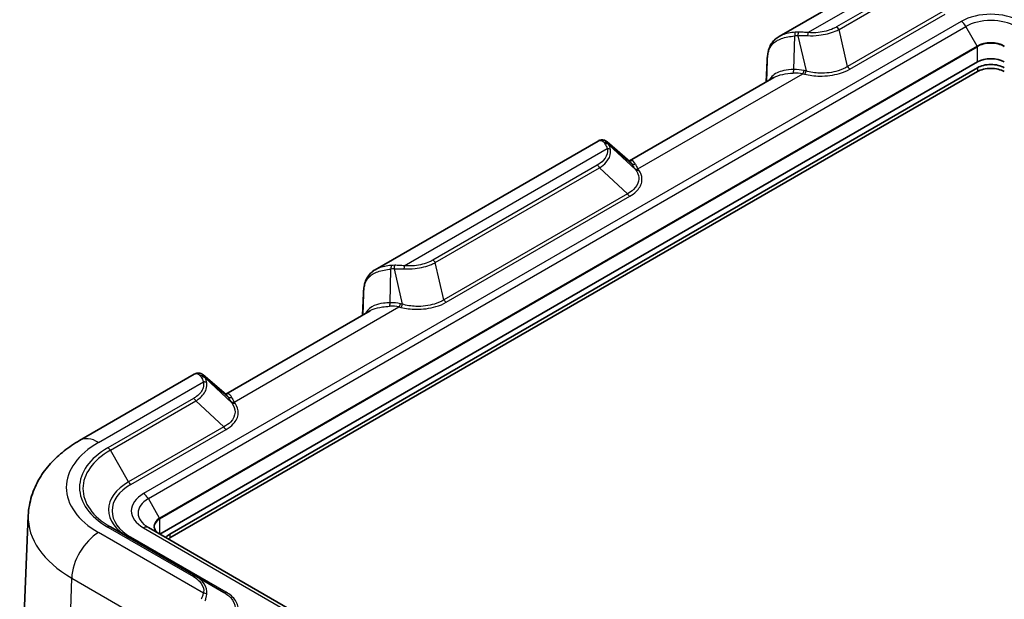
# Model space of a CAD drawing. Units: millimetres. Extents: x 0 to 5875, y 0 to 563.
# Drawn here: x 168 to 272, y 426 to 486 of the extents above; entities that cross this region are included whole.
import ezdxf

# ---------------------------------------------------------------- set-up
doc = ezdxf.new("R2010")
doc.units = ezdxf.units.MM
doc.header["$LTSCALE"] = 2
doc.layers.get('Defpoints').update_dxf_attribs({"lineweight": 25})
for name, color, linetype, lineweight in [('Dimension (ISO)', 7, 'Continuous', 18), ('Visible (ISO)', 7, 'Continuous', 35), ('Visible Narrow (ISO)', 7, 'Continuous', 25)]:
    doc.layers.add(name, color=color, linetype=linetype, lineweight=lineweight)
doc.styles.add('Note Text (TK)', font='txt')
doc.dimstyles.new('Default - Method 1b (TK)', dxfattribs={"dimscale": 2, "dimtxt": 2.5, "dimasz": 2.5, "dimexe": 1, "dimexo": 1.5, "dimgap": 1, "dimtad": 1, "dimtoh": 1, "dimrnd": 1e-08, "dimdsep": 46, "dimtxsty": 'Note Text (TK)', "dimcen": 0.09, "dimdle": 5, "dimclrd": 100, "dimclre": 100, "dimclrt": 7, "dimadec": 1, "dimazin": 1, "dimtfac": 1, "dimtmove": 0, "dimatfit": 3, "dimfxl": 0, "dimtolj": 1, "dimlwd": -1, "dimlwe": -1, "dimarcsym": 0})

# ---------------------------------------------------------------- blocks, each defined once
blk = doc.blocks.new('*D5')
at = {"layer": 'Defpoints', "color": 0, "transparency": 16777216}
for p in [(259.92, 491.63), (368.83, 469.02), (332.06, 447.79)]:
    blk.add_point(p, dxfattribs=at)
at = {"layer": 'Dimension (ISO)', "color": 100, "transparency": 16777216}
for p, q in [((262.89, 493.34), (298.67, 514)), ((300.97, 510.26), (364.56, 471.61)), ((335.03, 449.5), (370.81, 470.16))]:
    blk.add_line(p, q, dxfattribs=at)
for points in [[(301.4, 510.98), (300.53, 509.55), (296.69, 512.86)], [(364.99, 472.32), (364.13, 470.9), (368.83, 469.02)]]:
    blk.add_solid(points, dxfattribs=at)
at = {"layer": 'Dimension (ISO)', "color": 7, "transparency": 16777216, "insert": (329.57, 498.14), "char_height": 5, "attachment_point": 4, "rotation": 328.7095, "style": 'Note Text (TK)'}
blk.add_mtext('\\A1;{\\Q28.709;\\W0.827;\\H0.816x; \\fＭＳ Ｐゴシック|b0|i0;\\H5.0000;105}', dxfattribs=at)
blk = doc.blocks.new('*D6')
at = {"layer": 'Defpoints', "color": 0, "transparency": 16777216}
for p in [(331.24, 462.24), (397.71, 423.86), (224.32, 394.04)]:
    blk.add_point(p, dxfattribs=at)
at = {"layer": 'Dimension (ISO)', "color": 100, "transparency": 16777216}
for p, q in [((334.17, 460.55), (399.66, 422.74)), ((295, 358.35), (393.49, 421.17)), ((227.25, 392.34), (292.74, 354.53))]:
    blk.add_line(p, q, dxfattribs=at)
for points in [[(393.04, 421.88), (393.94, 420.47), (397.71, 423.86)], [(294.55, 359.05), (295.45, 357.65), (290.79, 355.66)]]:
    blk.add_solid(points, dxfattribs=at)
at = {"layer": 'Dimension (ISO)', "color": 7, "transparency": 16777216, "insert": (335.66, 389.62), "char_height": 5, "attachment_point": 4, "rotation": 32.5337, "style": 'Note Text (TK)'}
blk.add_mtext('\\A1;{\\Q-27.466;\\W0.838;\\H0.816x; \\fＭＳ Ｐゴシック|b0|i0;\\H5.0000;153.9}', dxfattribs=at)

msp = doc.modelspace()

# ---------------------------------------------------------------- linework, layer by layer
at = {"layer": 'Visible (ISO)'}
for p, q in [((259.9239, 491.6326), (247.8676, 484.6719)), ((268.7109, 482.0046), (182.7975, 432.4024)), ((183.8581, 432.4024), (268.7109, 481.3922)), ((246.5171, 479.8952), (246.6149, 482.1596)), ((183.8581, 431.9942), (268.7109, 480.984)), ((247.3278, 480.3633), (232.1437, 471.5967)), ((228.8467, 473.6901), (205.4412, 460.177)), ((232.1891, 471.5577), (229.7924, 473.6136)), ((204.0907, 455.4003), (204.1885, 457.6647)), ((204.9014, 455.8684), (189.7173, 447.1018)), ((186.4203, 449.1952), (174.364, 442.2345)), ((189.7627, 447.0628), (187.366, 449.1187)), ((168.9741, 434.3717), (168.0703, 413.2459)), ((186.5867, 427.9694), (177.5977, 433.1591)), ((232.8556, 403.5013), (181.5904, 433.0993)), ((186.5867, 427.9694), (189.5127, 426.28))]:
    msp.add_line(p, q, dxfattribs=at)
for centre, major_axis, start_param, end_param in [((270.1252, 481.1881), (-2, 0), 3.92699082, 5.49778714), ((270.1252, 480.5757), (2, 0), 0.78539816, 2.35619449), ((270.1252, 480.1675), (2, 0), 0.78539816, 2.35619449), ((185.2723, 431.5859), (2, 0), 2.35619449, 2.74059126), ((185.2723, 431.1777), (2, 0), 2.35619449, 2.48152232)]:
    msp.add_ellipse(centre, major_axis=major_axis, ratio=0.57735027, start_param=start_param, end_param=end_param, dxfattribs=at)
for points, knots in [([(246.6569, 482.6567), (246.6769, 482.8217), (246.7048, 482.9837), (246.7835, 483.2998), (246.8343, 483.4539), (246.9649, 483.7497), (247.0448, 483.8912), (247.2345, 484.1544), (247.3443, 484.2758), (247.5891, 484.4931), (247.7238, 484.5889), (247.8676, 484.6719)], [0, 0, 0, 0, 0.053040355, 0.053040355, 0.106080709, 0.106080709, 0.159121064, 0.159121064, 0.212161419, 0.212161419, 0.265201773, 0.265201773, 0.265201773, 0.265201773]), ([(246.6569, 482.6567), (246.6527, 482.6221), (246.6488, 482.5879), (246.6415, 482.5199), (246.6381, 482.4862), (246.6319, 482.4193), (246.6291, 482.3862), (246.6241, 482.3204), (246.6218, 482.2879), (246.6179, 482.2233), (246.6163, 482.1913), (246.6149, 482.1596)], [-0.731136263, -0.731136263, -0.731136263, -0.731136263, -0.710035441, -0.710035441, -0.688934619, -0.688934619, -0.667833797, -0.667833797, -0.646732975, -0.646732975, -0.625632153, -0.625632153, -0.625632153, -0.625632153]), ([(229.7924, 473.6136), (229.7428, 473.6561), (229.687, 473.6941), (229.5646, 473.7556), (229.4982, 473.779), (229.3609, 473.8069), (229.2903, 473.8114), (229.1526, 473.8023), (229.0857, 473.7889), (228.9601, 473.7485), (228.9012, 473.7216), (228.8467, 473.6901)], [0.056700911, 0.056700911, 0.056700911, 0.056700911, 0.08250074, 0.08250074, 0.108300569, 0.108300569, 0.134100398, 0.134100398, 0.159900227, 0.159900227, 0.185700055, 0.185700055, 0.185700055, 0.185700055]), ([(204.2305, 458.1618), (204.2505, 458.3268), (204.2784, 458.4888), (204.3571, 458.8049), (204.4079, 458.959), (204.5385, 459.2548), (204.6183, 459.3963), (204.8081, 459.6595), (204.9179, 459.7809), (205.1627, 459.9982), (205.2974, 460.094), (205.4412, 460.177)], [0, 0, 0, 0, 0.053040355, 0.053040355, 0.106080709, 0.106080709, 0.159121064, 0.159121064, 0.212161419, 0.212161419, 0.265201773, 0.265201773, 0.265201773, 0.265201773]), ([(204.2305, 458.1618), (204.2263, 458.1272), (204.2224, 458.093), (204.2151, 458.025), (204.2117, 457.9913), (204.2055, 457.9244), (204.2027, 457.8913), (204.1977, 457.8255), (204.1954, 457.793), (204.1915, 457.7284), (204.1899, 457.6964), (204.1885, 457.6647)], [-0.731136263, -0.731136263, -0.731136263, -0.731136263, -0.710035441, -0.710035441, -0.688934619, -0.688934619, -0.667833797, -0.667833797, -0.646732975, -0.646732975, -0.625632153, -0.625632153, -0.625632153, -0.625632153]), ([(186.4203, 449.1952), (186.4748, 449.2267), (186.5336, 449.2536), (186.6593, 449.294), (186.7262, 449.3075), (186.8639, 449.3165), (186.9345, 449.312), (187.0718, 449.2841), (187.1383, 449.2607), (187.2606, 449.1992), (187.3164, 449.1612), (187.366, 449.1187)], [0.265198251, 0.265198251, 0.265198251, 0.265198251, 0.290999216, 0.290999216, 0.316800182, 0.316800182, 0.342601147, 0.342601147, 0.368402113, 0.368402113, 0.394203078, 0.394203078, 0.394203078, 0.394203078]), ([(174.364, 442.2345), (173.7959, 441.9066), (173.2535, 441.5437), (172.2325, 440.7408), (171.7537, 440.3005), (170.8794, 439.3335), (170.4837, 438.8063), (169.8078, 437.6631), (169.5279, 437.0465), (169.1253, 435.7457), (169.0036, 435.0618), (168.9741, 434.3717)], [6.283185307, 6.283185307, 6.283185307, 6.283185307, 6.435325895, 6.435325895, 6.587466483, 6.587466483, 6.739607071, 6.739607071, 6.89174766, 6.89174766, 7.043888248, 7.043888248, 7.043888248, 7.043888248]), ([(182.7768, 432.4144), (182.7029, 432.457), (182.6354, 432.5027), (182.5145, 432.5988), (182.4612, 432.6491), (182.3699, 432.7526), (182.3319, 432.8057), (182.2714, 432.9132), (182.2489, 432.9675), (182.2191, 433.0763), (182.2117, 433.1307), (182.2117, 433.1851)], [4.71238898, 4.71238898, 4.71238898, 4.71238898, 4.869468613, 4.869468613, 5.026548246, 5.026548246, 5.183627878, 5.183627878, 5.340707511, 5.340707511, 5.497787144, 5.497787144, 5.497787144, 5.497787144])]:
    msp.add_open_spline(points, degree=3, knots=knots, dxfattribs=at)
at = {"layer": 'Visible Narrow (ISO)'}
for p, q in [((250.9089, 485.0749), (261.9239, 491.4345)), ((262.9076, 490.8665), (253.9187, 485.6767)), ((254.1687, 485.4128), (263.1576, 490.6026)), ((265.0719, 487.2871), (255.0711, 481.5131)), ((255.3211, 481.2492), (265.3219, 487.0231)), ((267.0038, 486.2562), (181.0904, 436.654)), ((181.5904, 436.1262), (267.5038, 485.7284)), ((255.0711, 481.5131), (254.1687, 485.4128)), ((268.6902, 483.6735), (267.5038, 485.7284)), ((249.4226, 481.2021), (249.5138, 484.7327)), ((249.8458, 484.7556), (250.7035, 481.0487)), ((268.6902, 483.6735), (182.7768, 434.0713)), ((182.7975, 434.0016), (268.7109, 483.6038)), ((268.7109, 482.0046), (268.7109, 483.6038)), ((246.5172, 479.8953), (246.6147, 482.1522)), ((246.6147, 482.1522), (246.5571, 479.9183)), ((268.7109, 481.3922), (268.7109, 480.984)), ((233.0418, 470.7624), (250.3527, 480.7569)), ((250.3527, 480.7569), (250.5592, 480.7075)), ((250.7035, 481.0487), (250.497, 481.0981)), ((208.4825, 460.58), (229.8054, 472.8908)), ((229.931, 473.4266), (232.3545, 471.3478)), ((232.7791, 470.7), (229.9976, 473.2963)), ((228.7631, 471.1531), (211.4923, 461.1818)), ((211.7423, 460.9179), (229.0131, 470.8892)), ((229.0131, 470.8892), (231.9392, 468.1579)), ((232.6935, 470.8193), (232.7791, 470.7)), ((233.1274, 470.6432), (233.0418, 470.7624)), ((231.9392, 468.1579), (212.6447, 457.0182)), ((212.8947, 456.7543), (232.1892, 467.894)), ((212.6447, 457.0182), (211.7423, 460.9179)), ((206.9962, 456.7072), (207.0874, 460.2378)), ((207.4193, 460.2607), (208.2771, 456.5538)), ((204.0908, 455.4004), (204.1883, 457.6573)), ((204.1883, 457.6573), (204.1307, 455.4234)), ((208.2771, 456.5538), (208.0706, 456.6032)), ((190.6154, 446.2676), (207.9263, 456.262)), ((207.9263, 456.262), (208.1328, 456.2126)), ((176.364, 442.0364), (187.379, 448.3959)), ((187.5046, 448.9317), (189.9281, 446.8529)), ((187.5712, 448.8014), (190.3527, 446.2051)), ((186.3367, 446.6582), (177.3477, 441.4684)), ((177.5977, 441.2045), (186.5867, 446.3943)), ((189.5127, 443.663), (186.5867, 446.3943)), ((190.2671, 446.3244), (190.3527, 446.2051)), ((190.701, 446.1483), (190.6154, 446.2676)), ((189.5127, 443.663), (179.5119, 437.889)), ((179.7619, 437.6251), (189.7627, 443.3991)), ((179.5119, 437.889), (177.5977, 441.2045)), ((182.7768, 434.0713), (181.5904, 436.1262)), ((182.7975, 432.4024), (182.7975, 434.0016)), ((187.379, 426.2069), (176.364, 432.5664)), ((177.3477, 433.1344), (186.3367, 427.9446)), ((181.0904, 433.0498), (232.3556, 403.4518)), ((189.7627, 426.3048), (179.7619, 432.0787)), ((183.8581, 432.4024), (183.8581, 431.9942)), ((173.4079, 423.4294), (173.5373, 427.7824)), ((173.5373, 427.7824), (185.8346, 420.6825))]:
    msp.add_line(p, q, dxfattribs=at)
for centre, major_axis, ratio, start_param, end_param in [((270.1252, 484.4541), (-4.4142, 0), 0.57735027, 3.92699082, 5.49778714), ((270.1252, 484.2149), (3.7071, 0), 0.57735027, 0.78539816, 2.35619449), ((253.9187, 485.2685), (-0.25, 0.433), 0.57735027, 4.71238898, 5.49778714), ((267.0038, 485.4397), (0.5, -0.866), 0.57735027, 1.57079633, 2.35619449), ((249.6581, 484.6657), (-0.0557, 0.4969), 0.27561615, 0.40561054, 1.40462943), ((248.3282, 480.4693), (3.4413, 3.6174), 0.6687181, 0.58900536, 0.67237773), ((248.4725, 480.4023), (3.4563, 4.0267), 0.71754038, 0.54896629, 0.63233867), ((249.99, 484.6886), (-0.0122, 0.4999), 0.28807575, 0.47528321, 1.42922534), ((250.9089, 484.6667), (0.0341, 0.4988), 0.09599976, 0.61876456, 1.38735591), ((270.1252, 482.845), (-2.0293, 0), 0.57735027, 3.92699082, 5.49778714), ((268.6402, 483.6446), (-0.05, 0.0866), 0.57735027, 3.92699082, 4.71238898), ((270.1252, 482.7873), (2, 0), 0.57735027, 0.78539816, 2.35619449), ((250.7421, 487.0647), (-3.6577, -6.3399), 0.30305424, 5.64832463, 5.75382874), ((247.1532, 482.5964), (-0.4963, 0.0603), 0.52997966, 0, 0.14722503), ((247.1144, 482.138), (-0.4995, 0.0216), 0.5887402, 0, 0.02492981), ((249.2783, 481.2691), (0.015, -0.4998), 0.28735772, 0.47107485, 1.42765387), ((247.497, 475.6918), (4.4246, 4.651), 0.6687181, 0.37009681, 0.59406184), ((255.3211, 481.6574), (0.25, -0.433), 0.57735027, 4.71238898, 5.49778714), ((247.3527, 475.7588), (4.364, 4.2782), 0.62494782, 0.39479373, 0.61875875), ((250.3527, 481.1651), (-0.1163, -0.4863), 0.31245971, 0.65326358, 1.50747602), ((250.5592, 481.1157), (-0.1163, -0.4863), 0.31245971, 0.65326358, 1.50747602), ((229.5827, 473.0752), (0.4532, 0.2112), 0.92236634, 0.38085534, 1.37987424), ((232.2418, 471.0315), (2.9342, -2.923), 0.10091676, 3.59747068, 3.68084306), ((229.6493, 472.9449), (0.4377, 0.2418), 0.88873019, 0.3186043, 1.27254644), ((229.8054, 472.4826), (-0.4898, -0.1004), 0.81083334, 3.77902864, 4.54761999), ((232.5901, 471.3829), (-2.7075, 2.4711), 0.18791943, 0.42352675, 0.50689912), ((228.7631, 470.7449), (-0.25, 0.433), 0.57735027, 4.71238898, 5.49778714), ((235.6935, 468.8771), (3.4811, -3.1771), 0.18791943, 3.64343529, 3.86740032), ((232.7028, 471.6992), (-0.4385, -0.2402), 0.89101837, 0.32184903, 1.27842805), ((233.0418, 471.1707), (-0.4063, -0.2915), 0.75434448, 0.22052502, 1.07473747), ((236.0418, 469.2285), (-3.2789, 2.7025), 0.26946335, 0.46099995, 0.68496498), ((233.1274, 471.0515), (-0.4063, -0.2915), 0.75434448, 0.22052502, 1.07473747), ((232.1892, 468.3022), (0.25, -0.433), 0.57735027, 4.71238898, 5.49778714), ((207.2316, 460.1708), (-0.0557, 0.4969), 0.27561615, 0.40561054, 1.40462943), ((206.0461, 455.9074), (3.4563, 4.0267), 0.71754038, 0.54896629, 0.63233867), ((207.5636, 460.1937), (-0.0122, 0.4999), 0.28807575, 0.47528321, 1.42922534), ((208.4825, 460.1718), (0.0341, 0.4988), 0.09599976, 0.61876456, 1.38735591), ((211.4923, 460.7736), (-0.25, 0.433), 0.57735027, 4.71238898, 5.49778714), ((205.9018, 455.9744), (3.4413, 3.6174), 0.6687181, 0.58900536, 0.67237773), ((208.3157, 462.5698), (-3.6577, -6.3399), 0.30305424, 5.64832463, 5.75382874), ((204.688, 457.6431), (-0.4995, 0.0216), 0.5887402, 0, 0.02492981), ((204.7268, 458.1015), (-0.4963, 0.0603), 0.52997966, 0, 0.14722503), ((206.8519, 456.7742), (0.015, -0.4998), 0.28735772, 0.47107485, 1.42765387), ((204.9263, 451.2639), (4.364, 4.2782), 0.62494782, 0.39479373, 0.61875875), ((205.0706, 451.1969), (4.4246, 4.651), 0.6687181, 0.37009681, 0.59406184), ((207.9263, 456.6702), (-0.1163, -0.4863), 0.31245971, 0.65326358, 1.50747602), ((208.1328, 456.6208), (-0.1163, -0.4863), 0.31245971, 0.65326358, 1.50747602), ((212.8947, 457.1625), (0.25, -0.433), 0.57735027, 4.71238898, 5.49778714), ((187.1563, 448.5803), (0.4532, 0.2112), 0.92236634, 0.38085534, 1.37987424), ((189.8154, 446.5366), (2.9342, -2.923), 0.10091676, 3.59747068, 3.68084306), ((187.2229, 448.45), (0.4377, 0.2418), 0.88873019, 0.3186043, 1.27254644), ((187.379, 447.9877), (0.4898, 0.1004), 0.81083334, 0.63743598, 1.40602734), ((190.1637, 446.8881), (-2.7075, 2.4711), 0.18791943, 0.42352675, 0.50689912), ((186.3367, 446.25), (0.25, -0.433), 0.57735027, 1.57079633, 2.35619449), ((190.2764, 447.2043), (-0.4385, -0.2402), 0.89101837, 0.32184903, 1.27842805), ((193.2671, 444.3822), (3.4811, -3.1771), 0.18791943, 3.64343529, 3.86740032), ((190.6154, 446.6758), (-0.4063, -0.2915), 0.75434448, 0.22052502, 1.07473747), ((190.701, 446.5566), (-0.4063, -0.2915), 0.75434448, 0.22052502, 1.07473747), ((193.6154, 444.7336), (-3.2789, 2.7025), 0.26946335, 0.46099995, 0.68496498), ((189.7627, 443.8073), (-0.25, 0.433), 0.57735027, 1.57079633, 2.35619449), ((184.5652, 437.3014), (-11.5984, 0), 0.57735027, 5.49778714, 7.06858347), ((176.364, 438.7704), (-2, 3.4641), 0.57735027, 5.49778714, 6.28318531), ((184.5652, 437.3014), (-10.2071, 0), 0.57735027, 5.49778714, 7.06858347), ((184.5652, 437.1818), (-9.8536, 0), 0.57735027, 5.49778714, 7.06858347), ((177.3477, 441.0602), (0.25, -0.433), 0.57735027, 1.57079633, 2.35619449), ((184.5652, 434.9715), (-7.1464, 0), 0.57735027, 5.49778714, 7.06858347), ((179.7619, 438.0333), (-0.25, 0.433), 0.57735027, 1.57079633, 2.35619449), ((184.5652, 434.8519), (-6.7929, 0), 0.57735027, 5.49778714, 7.06858347), ((184.2117, 434.8519), (-4.4142, 0), 0.57735027, 5.49778714, 7.06858347), ((181.0904, 435.8375), (0.5, -0.866), 0.57735027, 1.57079633, 2.35619449), ((184.2117, 434.6128), (-3.7071, 0), 0.57735027, 5.49778714, 7.06858347), ((184.5652, 434.1494), (-15.5959, 0), 0.57735027, 6.25849008, 7.06858347), ((184.2117, 433.2428), (-2.0293, 0), 0.57735027, 5.49778714, 7.06858347), ((184.2117, 433.1851), (-2, 0), 0.57735027, 5.49778714, 6.28318531), ((182.7268, 434.0424), (-0.05, 0.0866), 0.57735027, 3.92699082, 4.71238898), ((176.364, 429.3004), (2, 3.4641), 0.57735027, 0.78539816, 2.32128791), ((177.3477, 432.7261), (0.25, 0.433), 0.57735027, 0, 0.78539816), ((181.0904, 432.2333), (0.5, 0.866), 0.57735027, 0, 0.78539816), ((179.7619, 432.487), (-0.25, -0.433), 0.57735027, 0, 0.78539816), ((186.3367, 427.5363), (0.25, 0.433), 0.57735027, 0, 0.78539816), ((189.7627, 426.713), (-0.25, -0.433), 0.57735027, 0, 0.78539816), ((187.379, 425.7986), (0.4898, -0.1004), 0.81083334, 0.96697396, 1.73556532)]:
    msp.add_ellipse(centre, major_axis=major_axis, ratio=ratio, start_param=start_param, end_param=end_param, dxfattribs=at)
for points, knots in [([(250.868, 484.7609), (251.2627, 484.7448), (251.6612, 484.7587), (252.6694, 484.872), (253.262, 485.0186), (253.9102, 485.2852), (254.043, 485.347), (254.1687, 485.4128)], [-0.329554432, -0.329554432, -0.329554432, -0.329554432, -0.221038607, -0.221038607, -0.047413286, -0.047413286, 0, 0, 0, 0]), ([(253.9187, 485.6767), (253.8069, 485.6122), (253.6878, 485.5519), (253.1032, 485.293), (252.5589, 485.1542), (251.6336, 485.0571), (251.2681, 485.0504), (250.9089, 485.0749)], [0, 0, 0, 0, 0.047413286, 0.047413286, 0.221038607, 0.221038607, 0.329554432, 0.329554432, 0.329554432, 0.329554432]), ([(246.6576, 482.6175), (246.6829, 482.8067), (246.7201, 482.9851), (246.8599, 483.4172), (246.9889, 483.6519), (247.4053, 484.1124), (247.7299, 484.3129), (248.5307, 484.5985), (249.0061, 484.682), (249.5138, 484.7327)], [0, 0, 0, 0, 0.066528967, 0.066528967, 0.172975314, 0.172975314, 0.311355566, 0.311355566, 0.450898237, 0.450898237, 0.450898237, 0.450898237]), ([(249.5528, 485.1162), (249.0713, 485.0744), (248.6162, 484.994), (248.1007, 484.7939), (247.9802, 484.7365), (247.868, 484.6716)], [-0.450898237, -0.450898237, -0.450898237, -0.450898237, -0.311355566, -0.311355566, -0.265201773, -0.265201773, -0.265201773, -0.265201773]), ([(249.8458, 484.7556), (250.015, 484.7649), (250.1854, 484.7697), (250.5267, 484.7711), (250.6975, 484.7678), (250.868, 484.7609)], [0, 0, 0, 0, 0.0468775503, 0.0468775503, 0.0937551005, 0.0937551005, 0.0937551005, 0.0937551005]), ([(250.9089, 485.0749), (250.7413, 485.0927), (250.5739, 485.1065), (250.2413, 485.1256), (250.076, 485.1309), (249.9133, 485.1314)], [-0.0937551005, -0.0937551005, -0.0937551005, -0.0937551005, -0.0468775503, -0.0468775503, 0, 0, 0, 0]), ([(249.4226, 481.2021), (249.0486, 481.1901), (248.6908, 481.1579), (247.8463, 480.9797), (247.4155, 480.7743), (247.0071, 480.3465), (246.9162, 480.2205), (246.8405, 480.0815)], [-0.609362296, -0.609362296, -0.609362296, -0.609362296, -0.477510274, -0.477510274, -0.266547039, -0.266547039, -0.191230761, -0.191230761, -0.191230761, -0.191230761]), ([(250.5592, 480.7075), (251.0573, 480.5884), (251.5931, 480.5218), (252.856, 480.5025), (253.5842, 480.598), (254.6311, 480.9084), (255.001, 481.0644), (255.3211, 481.2492)], [-0.514778346, -0.514778346, -0.514778346, -0.514778346, -0.353054896, -0.353054896, -0.135790344, -0.135790344, 0, 0, 0, 0]), ([(255.0711, 481.5131), (254.7835, 481.3314), (254.446, 481.1795), (253.4837, 480.8819), (252.8081, 480.7963), (251.6445, 480.8379), (251.1535, 480.9158), (250.7035, 481.0487)], [0, 0, 0, 0, 0.135790344, 0.135790344, 0.353054896, 0.353054896, 0.514778346, 0.514778346, 0.514778346, 0.514778346]), ([(247.3287, 480.3627), (247.5881, 480.5118), (247.9007, 480.6214), (248.5921, 480.7653), (248.9648, 480.8041), (249.3569, 480.8257)], [0.338552, 0.338552, 0.338552, 0.338552, 0.477510274, 0.477510274, 0.609362296, 0.609362296, 0.609362296, 0.609362296]), ([(229.8054, 472.8908), (229.8246, 472.7972), (229.8328, 472.7028), (229.8202, 472.2764), (229.6722, 471.9458), (229.2334, 471.4689), (229.0174, 471.3), (228.7631, 471.1531)], [0, 0, 0, 0, 0.048986393, 0.048986393, 0.22164493, 0.22164493, 0.329556517, 0.329556517, 0.329556517, 0.329556517]), ([(228.8467, 473.69), (228.8731, 473.7053), (228.8996, 473.7181), (229.0544, 473.7775), (229.1832, 473.7674), (229.3636, 473.6638), (229.4261, 473.6033), (229.4774, 473.5257)], [-0.185700055, -0.185700055, -0.185700055, -0.185700055, -0.16466482, -0.16466482, -0.063332623, -0.063332623, 0, 0, 0, 0]), ([(229.5725, 473.3877), (229.6203, 473.3208), (229.6631, 473.2448), (229.7402, 473.0782), (229.7746, 472.9876), (229.8054, 472.8908)], [-0.0937551005, -0.0937551005, -0.0937551005, -0.0937551005, -0.0468775503, -0.0468775503, 0, 0, 0, 0]), ([(230.1506, 472.7997), (230.1338, 472.8954), (230.1133, 472.9855), (230.063, 473.152), (230.0333, 473.2285), (229.9976, 473.2963)], [0, 0, 0, 0, 0.0468775503, 0.0468775503, 0.0937551005, 0.0937551005, 0.0937551005, 0.0937551005]), ([(229.0131, 470.8892), (229.2858, 471.0619), (229.5164, 471.2532), (229.9873, 471.7828), (230.1495, 472.1407), (230.174, 472.5986), (230.168, 472.6996), (230.1506, 472.7997)], [-0.329556517, -0.329556517, -0.329556517, -0.329556517, -0.22164493, -0.22164493, -0.048986393, -0.048986393, 0, 0, 0, 0]), ([(232.7813, 471.2558), (232.6824, 471.5004), (232.5055, 471.6363), (232.2554, 471.6253), (232.2022, 471.6133), (232.1488, 471.5918)], [-0.609359665, -0.609359665, -0.609359665, -0.609359665, -0.415061893, -0.415061893, -0.364429917, -0.364429917, -0.364429917, -0.364429917]), ([(232.7791, 470.7), (232.889, 470.5518), (232.9744, 470.3985), (233.1261, 469.9936), (233.1496, 469.7381), (233.0368, 469.166), (232.8495, 468.8547), (232.3846, 468.4266), (232.1761, 468.2824), (231.9392, 468.1579)], [0, 0, 0, 0, 0.087161265, 0.087161265, 0.226619289, 0.226619289, 0.407914721, 0.407914721, 0.514775896, 0.514775896, 0.514775896, 0.514775896]), ([(232.1892, 467.894), (232.441, 468.0394), (232.6622, 468.2026), (233.1568, 468.6779), (233.3581, 469.015), (233.4891, 469.6276), (233.4711, 469.8992), (233.3236, 470.327), (233.2386, 470.4882), (233.1274, 470.6432)], [-0.514775896, -0.514775896, -0.514775896, -0.514775896, -0.407914721, -0.407914721, -0.226619289, -0.226619289, -0.087161265, -0.087161265, 0, 0, 0, 0]), ([(207.1264, 460.6213), (206.6449, 460.5795), (206.1898, 460.4991), (205.6743, 460.299), (205.5538, 460.2416), (205.4416, 460.1767)], [-0.450898237, -0.450898237, -0.450898237, -0.450898237, -0.311355566, -0.311355566, -0.265201773, -0.265201773, -0.265201773, -0.265201773]), ([(208.4825, 460.58), (208.3149, 460.5978), (208.1475, 460.6116), (207.8149, 460.6307), (207.6496, 460.636), (207.4868, 460.6365)], [-0.0937551005, -0.0937551005, -0.0937551005, -0.0937551005, -0.0468775503, -0.0468775503, 0, 0, 0, 0]), ([(208.4416, 460.266), (208.8363, 460.2499), (209.2348, 460.2638), (210.243, 460.3771), (210.8356, 460.5237), (211.4838, 460.7903), (211.6166, 460.8521), (211.7423, 460.9179)], [-0.329557167, -0.329557167, -0.329557167, -0.329557167, -0.221041341, -0.221041341, -0.047416021, -0.047416021, 0, 0, 0, 0]), ([(211.4923, 461.1818), (211.3805, 461.1173), (211.2614, 461.057), (210.6767, 460.7981), (210.1325, 460.6593), (209.2072, 460.5622), (208.8417, 460.5555), (208.4825, 460.58)], [0, 0, 0, 0, 0.047416021, 0.047416021, 0.221041341, 0.221041341, 0.329557167, 0.329557167, 0.329557167, 0.329557167]), ([(204.2312, 458.1226), (204.2565, 458.3118), (204.2937, 458.4902), (204.4335, 458.9223), (204.5625, 459.157), (204.9789, 459.6175), (205.3034, 459.818), (206.1043, 460.1036), (206.5797, 460.1871), (207.0874, 460.2378)], [0, 0, 0, 0, 0.066528967, 0.066528967, 0.172975314, 0.172975314, 0.311355566, 0.311355566, 0.450898237, 0.450898237, 0.450898237, 0.450898237]), ([(207.4193, 460.2607), (207.5886, 460.27), (207.759, 460.2748), (208.1003, 460.2763), (208.2711, 460.2729), (208.4416, 460.266)], [0, 0, 0, 0, 0.0468775503, 0.0468775503, 0.0937551005, 0.0937551005, 0.0937551005, 0.0937551005]), ([(206.9962, 456.7072), (206.7557, 456.6995), (206.5221, 456.6837), (205.9433, 456.6089), (205.6162, 456.5292), (204.968, 456.245), (204.6804, 456.01), (204.4577, 455.6646), (204.4349, 455.6261), (204.4134, 455.5866)], [0, 0, 0, 0, 0.084764372, 0.084764372, 0.220387367, 0.220387367, 0.396697261, 0.396697261, 0.418124555, 0.418124555, 0.418124555, 0.418124555]), ([(204.9018, 455.8682), (204.9956, 455.9225), (205.0964, 455.9716), (205.4939, 456.1332), (205.8322, 456.2132), (206.4344, 456.2961), (206.6784, 456.3169), (206.9304, 456.3308)], [-0.270806047, -0.270806047, -0.270806047, -0.270806047, -0.220387367, -0.220387367, -0.084764372, -0.084764372, 0, 0, 0, 0]), ([(208.1328, 456.2126), (208.6298, 456.0937), (209.1644, 456.0271), (210.4268, 456.0073), (211.1558, 456.1027), (212.204, 456.4131), (212.5743, 456.5693), (212.8947, 456.7543)], [-0.514778436, -0.514778436, -0.514778436, -0.514778436, -0.353403139, -0.353403139, -0.135924284, -0.135924284, 0, 0, 0, 0]), ([(212.6447, 457.0182), (212.3568, 456.8363), (212.0189, 456.6843), (211.0555, 456.3866), (210.3791, 456.3012), (209.216, 456.3434), (208.7262, 456.4212), (208.2771, 456.5538)], [0, 0, 0, 0, 0.135924284, 0.135924284, 0.353403139, 0.353403139, 0.514778436, 0.514778436, 0.514778436, 0.514778436]), ([(186.4203, 449.1945), (186.4982, 449.2395), (186.5777, 449.2633), (186.808, 449.2672), (186.9509, 449.1822), (187.051, 449.0308)], [0.265198251, 0.265198251, 0.265198251, 0.265198251, 0.3272923, 0.3272923, 0.450902991, 0.450902991, 0.450902991, 0.450902991]), ([(187.379, 448.3959), (187.4215, 448.1885), (187.4098, 447.9775), (187.2417, 447.4433), (187.0012, 447.1291), (186.5528, 446.7915), (186.4484, 446.7227), (186.3367, 446.6582)], [-0.329554496, -0.329554496, -0.329554496, -0.329554496, -0.22103867, -0.22103867, -0.04741335, -0.04741335, 0, 0, 0, 0]), ([(186.5867, 446.3943), (186.7065, 446.4702), (186.8182, 446.5496), (187.2982, 446.9344), (187.556, 447.2787), (187.745, 447.8566), (187.7629, 448.0832), (187.7241, 448.3048)], [0, 0, 0, 0, 0.04741335, 0.04741335, 0.22103867, 0.22103867, 0.329554496, 0.329554496, 0.329554496, 0.329554496]), ([(187.1461, 448.8928), (187.1939, 448.8259), (187.2367, 448.7499), (187.3138, 448.5833), (187.3482, 448.4927), (187.379, 448.3959)], [-0.0937551005, -0.0937551005, -0.0937551005, -0.0937551005, -0.0468775503, -0.0468775503, 0, 0, 0, 0]), ([(187.7241, 448.3048), (187.7074, 448.4005), (187.6869, 448.4906), (187.6366, 448.6571), (187.6069, 448.7336), (187.5712, 448.8014)], [0, 0, 0, 0, 0.0468775503, 0.0468775503, 0.0937551005, 0.0937551005, 0.0937551005, 0.0937551005]), ([(190.3549, 446.7609), (190.2878, 446.9269), (190.1849, 447.0439), (189.9594, 447.1446), (189.8416, 447.1434), (189.7223, 447.096)], [-0.60935401, -0.60935401, -0.60935401, -0.60935401, -0.477501988, -0.477501988, -0.364430877, -0.364430877, -0.364430877, -0.364430877]), ([(190.3527, 446.2051), (190.5893, 445.886), (190.7104, 445.5427), (190.6856, 444.8411), (190.5194, 444.4846), (190.0311, 443.9835), (189.7918, 443.8095), (189.5127, 443.663)], [0, 0, 0, 0, 0.187674592, 0.187674592, 0.388969257, 0.388969257, 0.514778423, 0.514778423, 0.514778423, 0.514778423]), ([(189.7627, 443.3991), (190.0593, 443.5703), (190.3131, 443.7661), (190.8333, 444.3194), (191.0138, 444.7033), (191.0568, 445.4514), (190.9404, 445.8146), (190.701, 446.1483)], [-0.514778423, -0.514778423, -0.514778423, -0.514778423, -0.388969257, -0.388969257, -0.187674592, -0.187674592, 0, 0, 0, 0]), ([(186.3367, 427.9446), (186.591, 427.7977), (186.807, 427.6288), (187.2458, 427.1519), (187.3938, 426.8213), (187.4064, 426.3948), (187.3982, 426.3005), (187.379, 426.2069)], [-0.329553913, -0.329553913, -0.329553913, -0.329553913, -0.221642327, -0.221642327, -0.048983789, -0.048983789, 0, 0, 0, 0]), ([(187.7241, 426.0685), (187.7416, 426.1742), (187.7476, 426.2798), (187.7231, 426.7539), (187.5609, 427.1135), (187.09, 427.6297), (186.8594, 427.8119), (186.5867, 427.9694)], [0, 0, 0, 0, 0.048983789, 0.048983789, 0.221642327, 0.221642327, 0.329553913, 0.329553913, 0.329553913, 0.329553913]), ([(190.701, 423.5555), (190.8651, 423.7842), (190.9719, 424.0267), (191.0856, 424.667), (190.9917, 425.0705), (190.5243, 425.7629), (190.1878, 426.0593), (189.7627, 426.3048)], [-0.514775895, -0.514775895, -0.514775895, -0.514775895, -0.386145678, -0.386145678, -0.180337332, -0.180337332, 0, 0, 0, 0]), ([(187.379, 426.2069), (187.3482, 426.1101), (187.3138, 426.0075), (187.2367, 425.79), (187.1939, 425.6751), (187.1461, 425.5541)], [-0.0937551005, -0.0937551005, -0.0937551005, -0.0937551005, -0.0468775503, -0.0468775503, 0, 0, 0, 0]), ([(187.5712, 425.3848), (187.6069, 425.5123), (187.6366, 425.6327), (187.6869, 425.8602), (187.7074, 425.9674), (187.7241, 426.0685)], [0, 0, 0, 0, 0.0468775503, 0.0468775503, 0.0937551005, 0.0937551005, 0.0937551005, 0.0937551005]), ([(189.5127, 426.28), (189.9127, 426.0491), (190.2303, 425.7723), (190.6656, 425.1308), (190.7475, 424.7599), (190.6234, 424.1866), (190.5148, 423.9735), (190.3527, 423.7789)], [0, 0, 0, 0, 0.180337332, 0.180337332, 0.386145678, 0.386145678, 0.514775895, 0.514775895, 0.514775895, 0.514775895])]:
    msp.add_open_spline(points, degree=3, knots=knots, dxfattribs=at)
for points in [[(229.931, 473.4266), (229.894, 473.5037), (229.8469, 473.5669), (229.7924, 473.6136)], [(232.1891, 471.557), (232.2517, 471.5035), (232.3079, 471.433), (232.3545, 471.3478)], [(187.5046, 448.9317), (187.4676, 449.0088), (187.4204, 449.0717), (187.3659, 449.1184)], [(189.7627, 447.0627), (189.8253, 447.0089), (189.8815, 446.9381), (189.9281, 446.8529)]]:
    msp.add_open_spline(points, degree=3, dxfattribs=at)

# ---------------------------------------------------------------- dimensions: what is measured, and where the dimension line sits
at = {"layer": 'Dimension (ISO)', "color": 100, "true_color": 0x00ff3f}
for base, p1, p2, angle, text, override, picture, middle in [((368.8344, 469.0155), (259.9239, 491.6326), (332.0648, 447.7866), 148.709492, '{\\Q28.709;\\W0.827;\\H0.816x; \\fＭＳ Ｐゴシック|b0|i0;\\H5.0000;105}', {"dimgap": 1, "dimtoh": 0, "dimdec": 2, "dimlfac": 1.208929, "dimtol": 0, "dimlim": 0, "dimtp": 0, "dimtm": 0, "dimtdec": 2, "dimtofl": 0, "dimatfit": 1}, '*D5', (332.7639, 490.9385)), ((397.7062, 423.8634), (224.3196, 394.0355), (331.2381, 462.2387), 212.533733, '{\\Q-27.466;\\W0.838;\\H0.816x; \\fＭＳ Ｐゴシック|b0|i0;\\H5.0000;153.9}', {"dimgap": 1, "dimtoh": 0, "dimdec": 2, "dimlfac": 1.193926, "dimtol": 0, "dimlim": 0, "dimtp": 0, "dimtm": 0, "dimtdec": 2, "dimtofl": 0, "dimatfit": 1}, '*D6', (344.2469, 389.7618))]:
    dim = msp.add_linear_dim(base=base, p1=p1, p2=p2, angle=angle, text=text, dimstyle='Default - Method 1b (TK)', override=override, dxfattribs=at)
    dim.commit()
    dim.dimension.update_dxf_attribs({"geometry": picture, "text_midpoint": middle, "dimtype": 160})

doc.saveas('drawing.dxf')
